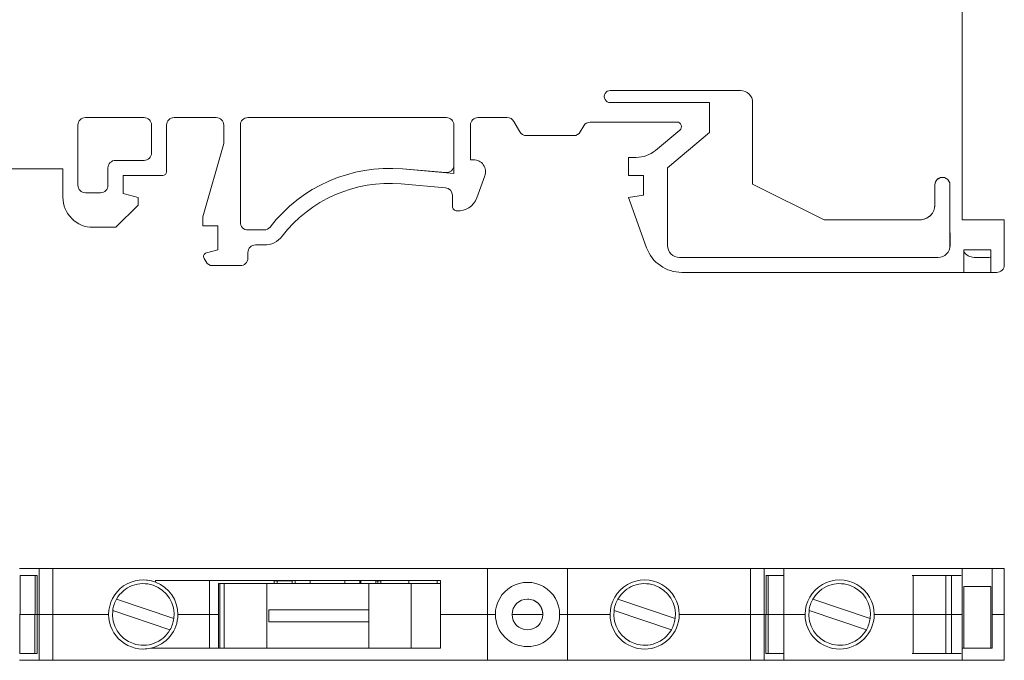
# Model space of a CAD drawing. Units: centimetres. Extents: x -10.5 to 10.5, y -8.2 to 7.9.
# Drawn here: x -1.6 to 10.5, y -7.7 to 0.2 of the extents above; entities that cross this region are included whole.
import ezdxf

# ---------------------------------------------------------------- set-up
doc = ezdxf.new("R2010")
doc.units = ezdxf.units.CM
doc.header["$MEASUREMENT"] = 0
doc.layers.add('Capa 1', color=7, linetype='Continuous')

msp = doc.modelspace()

# ---------------------------------------------------------------- linework, layer by layer
at = {"layer": 'Capa 1', "lineweight": 9}
for points in [[(9.98298, -2.29287), (9.98298, -2.29287), (9.98298, 2.69026), (9.98298, 2.69026)], [(9.98306, 2.69026), (9.98306, 2.69026), (9.98306, 0.00906), (9.98306, 0.00906)], [(9.98306, 0.00906), (9.98306, 0.00906), (9.98298, 0.00898), (9.98298, 0.00898)], [(9.98306, -1.40019), (9.98306, -1.40019), (9.98306, 0.00906), (9.98306, 0.00906)], [(7.2617, -0.70488), (7.2617, -0.70488), (5.66263, -0.70488), (5.66263, -0.70488)], [(7.40712, -1.85306), (7.40712, -1.85306), (7.40712, -0.82664), (7.40712, -0.82664)], [(5.66263, -0.8526), (5.66263, -0.8526), (6.88132, -0.8526), (6.88132, -0.8526)], [(6.88132, -0.8526), (6.88132, -0.8526), (6.88132, -1.2219), (6.88132, -1.2219)], [(7.40712, -1.85306), (7.40712, -1.85306), (7.40942, -0.8526), (7.40942, -0.8526)], [(-0.06225, -1.03725), (-0.06225, -1.03725), (-0.78165, -1.03725), (-0.78165, -1.03725)], [(0.30707, -1.03725), (0.30707, -1.03725), (0.82482, -1.03725), (0.82482, -1.03725)], [(3.64995, -1.03725), (3.64995, -1.03725), (1.21257, -1.03725), (1.21257, -1.03725)], [(4.03772, -1.03725), (4.03772, -1.03725), (4.39772, -1.03725), (4.39772, -1.03725)], [(4.47768, -1.08342), (4.46119, -1.05485), (4.43071, -1.03725), (4.39772, -1.03725)], [(4.47768, -1.08342), (4.47768, -1.08342), (4.5523, -1.21267), (4.5523, -1.21267)], [(-0.87397, -1.12958), (-0.87397, -1.12958), (-0.87397, -1.86817), (-0.87397, -1.86817)], [(0.03008, -1.47118), (0.03008, -1.47118), (0.03008, -1.12958), (0.03008, -1.12958)], [(0.21475, -1.70199), (0.21475, -1.70199), (0.21475, -1.12958), (0.21475, -1.12958)], [(0.91715, -1.12958), (0.91715, -1.12958), (0.91715, -1.35441), (0.91715, -1.35441)], [(1.12024, -1.12958), (1.12024, -1.12958), (1.12024, -2.32518), (1.12024, -2.32518)], [(3.74227, -1.12958), (3.74227, -1.12958), (3.74227, -1.72395), (3.74227, -1.72395)], [(3.9454, -1.55427), (3.9454, -1.55427), (3.9454, -1.12958), (3.9454, -1.12958)], [(5.29432, -1.21267), (5.29432, -1.21267), (5.33696, -1.13881), (5.33696, -1.13881)], [(5.41692, -1.09265), (5.38393, -1.09265), (5.35345, -1.11024), (5.33696, -1.13881)], [(5.41692, -1.09265), (5.41692, -1.09265), (6.481, -1.09265), (6.481, -1.09265)], [(6.51661, -1.19048), (6.51661, -1.19048), (6.21903, -1.44017), (6.21903, -1.44017)], [(4.5523, -1.21267), (4.56879, -1.24124), (4.59927, -1.25883), (4.63226, -1.25883)], [(4.63226, -1.25883), (4.63226, -1.25883), (5.21436, -1.25883), (5.21436, -1.25883)], [(5.21436, -1.25883), (5.24735, -1.25883), (5.27782, -1.24124), (5.29432, -1.21267)], [(6.88132, -1.2219), (6.88132, -1.2219), (6.3643, -1.65573), (6.3643, -1.65573)], [(0.91715, -1.35441), (0.91715, -1.35441), (0.65864, -2.25594), (0.65864, -2.25594)], [(5.98165, -1.52657), (6.06847, -1.52657), (6.15252, -1.49598), (6.21903, -1.44017)], [(9.98298, -1.40015), (9.98298, -1.40015), (9.98306, -1.40019), (9.98306, -1.40019)], [(9.98306, -1.40019), (9.98306, -1.40019), (9.98306, -2.29287), (9.98306, -2.29287)], [(-0.41235, -1.5635), (-0.41235, -1.5635), (-0.06225, -1.5635), (-0.06225, -1.5635)], [(-0.06225, -1.5635), (-0.01126, -1.5635), (0.03008, -1.52217), (0.03008, -1.47118)], [(3.98233, -1.55427), (3.98233, -1.55427), (3.9454, -1.55427), (3.9454, -1.55427)], [(5.88422, -1.52657), (5.88422, -1.52657), (5.88422, -1.74815), (5.88422, -1.74815)], [(5.98165, -1.52657), (5.98165, -1.52657), (5.88422, -1.52657), (5.88422, -1.52657)], [(-2.11258, -1.66821), (-2.11258, -1.66821), (-1.0586, -1.66821), (-1.0586, -1.66821)], [(-1.0586, -1.66821), (-1.0586, -1.66821), (-1.0586, -2.0159), (-1.0586, -2.0159)], [(-0.50467, -1.86817), (-0.50467, -1.86817), (-0.50467, -1.65583), (-0.50467, -1.65583)], [(3.10994, -1.66863), (2.48248, -1.61373), (1.87031, -1.88247), (1.48601, -2.38151)], [(3.10994, -1.66863), (3.10994, -1.66863), (3.74227, -1.72395), (3.74227, -1.72395)], [(3.6419, -1.71355), (3.6419, -1.71355), (3.10994, -1.66863), (3.10994, -1.66863)], [(6.3643, -1.65573), (6.3643, -1.65573), (6.3643, -2.60677), (6.3643, -2.60677)], [(-0.32, -1.74815), (-0.32, -1.74815), (0.16859, -1.74815), (0.16859, -1.74815)], [(-0.32, -1.96973), (-0.32, -1.96973), (-0.32, -1.74815), (-0.32, -1.74815)], [(0.16859, -1.74815), (0.19408, -1.74815), (0.21475, -1.72749), (0.21475, -1.70199)], [(3.09386, -1.85258), (2.52914, -1.80317), (1.97819, -2.04502), (1.63233, -2.49417)], [(4.02228, -2.02414), (4.02228, -2.02414), (4.12114, -1.75251), (4.12114, -1.75251)], [(5.88422, -1.74815), (5.88422, -1.74815), (6.06887, -1.74815), (6.06887, -1.74815)], [(6.06887, -1.74815), (6.06887, -1.74815), (6.06887, -1.9882), (6.06887, -1.9882)], [(9.74071, -1.77151), (9.68973, -1.77151), (9.64839, -1.81285), (9.64839, -1.86383)], [(-0.597, -1.9605), (-0.54601, -1.9605), (-0.50467, -1.91916), (-0.50467, -1.86818)], [(3.09386, -1.85258), (3.09386, -1.85258), (3.63954, -1.90032), (3.63954, -1.90032)], [(3.72382, -1.99228), (3.72382, -1.94442), (3.68723, -1.90449), (3.63954, -1.90032)], [(8.28678, -2.29289), (8.28678, -2.29289), (7.40712, -1.85306), (7.40712, -1.85306)], [(9.64831, -1.86383), (9.64831, -1.86383), (9.64831, -2.10824), (9.64831, -2.10824)], [(9.64839, -1.86383), (9.64839, -1.86383), (9.64839, -2.10824), (9.64839, -2.10824)], [(9.83296, -2.29289), (9.83296, -2.29289), (9.83296, -1.86383), (9.83296, -1.86383)], [(-0.78165, -1.9605), (-0.78165, -1.9605), (-0.597, -1.9605), (-0.597, -1.9605)], [(-0.13535, -2.01921), (-0.13535, -2.01921), (-0.32, -1.96973), (-0.32, -1.96973)], [(-0.13535, -2.11152), (-0.13535, -2.11152), (-0.13535, -2.01921), (-0.13535, -2.01921)], [(3.72382, -1.99228), (3.72382, -1.99228), (3.72382, -2.12668), (3.72382, -2.12668)], [(3.77921, -2.18208), (3.88647, -2.18981), (3.98578, -2.12527), (4.02228, -2.02414)], [(6.06887, -1.9882), (6.06887, -1.9882), (5.88422, -2.02075), (5.88422, -2.02075)], [(5.88422, -2.02075), (5.88422, -2.02075), (6.10793, -2.6354), (6.10793, -2.6354)], [(-0.40901, -2.38519), (-0.40901, -2.38519), (-0.13535, -2.11152), (-0.13535, -2.11152)], [(9.46366, -2.29289), (9.56564, -2.29289), (9.64831, -2.21021), (9.64831, -2.10824)], [(0.65864, -2.25594), (0.65864, -2.25594), (0.65864, -2.36673), (0.65864, -2.36673)], [(9.46366, -2.29289), (9.46366, -2.29289), (8.28678, -2.29289), (8.28678, -2.29289)], [(9.46374, -2.29289), (9.46374, -2.29289), (9.46366, -2.29289), (9.46366, -2.29289)], [(9.83296, -2.29289), (9.83296, -2.29289), (9.83296, -2.63274), (9.83296, -2.63274)], [(9.83526, -2.60677), (9.83526, -2.60677), (9.83296, -2.29289), (9.83296, -2.29289)], [(10.5, -2.29287), (10.5, -2.29287), (9.98298, -2.29287), (9.98298, -2.29287)], [(10.5, -2.84682), (10.5, -2.84682), (10.5, -2.29287), (10.5, -2.29287)], [(-0.6893, -2.38519), (-0.6893, -2.38519), (-0.40901, -2.38519), (-0.40901, -2.38519)], [(0.65864, -2.36673), (0.65864, -2.36673), (0.84329, -2.36673), (0.84329, -2.36673)], [(0.84329, -2.36673), (0.84329, -2.36673), (0.84329, -2.66217), (0.84329, -2.66217)], [(1.21257, -2.41751), (1.21257, -2.41751), (1.41286, -2.41751), (1.41286, -2.41751)], [(1.41286, -2.41751), (1.44151, -2.41751), (1.46854, -2.40421), (1.48601, -2.38151)], [(1.41288, -2.60216), (1.49882, -2.60216), (1.5799, -2.56226), (1.63233, -2.49417)], [(1.30491, -2.60216), (1.30491, -2.60216), (1.41288, -2.60216), (1.41288, -2.60216)], [(6.10793, -2.6354), (6.17431, -2.81777), (6.34765, -2.93914), (6.54172, -2.93914)], [(9.68754, -2.75449), (9.76912, -2.75449), (9.83526, -2.68836), (9.83526, -2.60677)], [(0.67487, -2.76746), (0.67487, -2.76746), (0.69937, -2.80989), (0.69937, -2.80989)], [(0.84329, -2.66217), (0.84329, -2.66217), (0.7029, -2.69978), (0.7029, -2.69978)], [(1.12026, -2.85605), (1.17125, -2.85605), (1.21259, -2.81472), (1.21259, -2.76373)], [(1.21259, -2.76373), (1.21259, -2.76373), (1.21259, -2.69448), (1.21259, -2.69448)], [(6.51202, -2.75449), (6.51202, -2.75449), (9.68754, -2.75449), (9.68754, -2.75449)], [(10.33382, -2.66217), (10.33382, -2.66217), (10.00145, -2.66217), (10.00145, -2.66217)], [(10.00145, -2.66217), (10.00145, -2.66217), (10.00145, -2.93914), (10.00145, -2.93914)], [(10.00145, -2.67828), (10.02746, -2.72532), (10.07697, -2.75451), (10.13071, -2.7545)], [(10.31536, -2.7545), (10.31536, -2.7545), (10.13071, -2.7545), (10.13071, -2.7545)], [(10.31536, -2.7545), (10.32184, -2.7545), (10.32821, -2.7528), (10.33382, -2.74956)], [(10.33382, -2.93914), (10.33382, -2.93914), (10.33382, -2.66217), (10.33382, -2.66217)], [(0.69937, -2.80989), (0.71586, -2.83845), (0.74634, -2.85605), (0.77932, -2.85605)], [(0.77932, -2.85605), (0.77932, -2.85605), (1.12026, -2.85605), (1.12026, -2.85605)], [(6.54172, -2.93914), (6.54172, -2.93914), (10.00145, -2.93914), (10.00145, -2.93914)], [(10.00145, -2.93914), (10.00145, -2.93914), (10.33382, -2.93914), (10.33382, -2.93914)], [(10.33382, -2.93914), (10.33382, -2.93914), (10.40768, -2.93914), (10.40768, -2.93914)], [(-1.37119, -6.57733), (-1.37119, -6.57733), (-1.5926, -6.57733), (-1.5926, -6.57733)], [(-1.34968, -6.57733), (-1.34968, -6.57733), (-1.37119, -6.57733), (-1.37119, -6.57733)], [(-1.34968, -7.14052), (-1.34968, -7.14052), (-1.34968, -6.57733), (-1.34968, -6.57733)], [(-1.18312, -6.57733), (-1.18312, -6.57733), (-1.34968, -6.57733), (-1.34968, -6.57733)], [(4.06445, -6.57733), (4.06445, -6.57733), (-1.18312, -6.57733), (-1.18312, -6.57733)], [(-1.18312, -7.14052), (-1.18312, -7.14052), (-1.18312, -6.57733), (-1.18312, -6.57733)], [(4.15677, -6.57733), (4.15677, -6.57733), (4.06445, -6.57733), (4.06445, -6.57733)], [(5.13542, -6.57733), (5.13542, -6.57733), (4.15677, -6.57733), (4.15677, -6.57733)], [(4.15677, -7.14052), (4.15677, -7.14052), (4.15677, -6.57733), (4.15677, -6.57733)], [(5.13542, -7.14052), (5.13542, -7.14052), (5.13542, -6.57733), (5.13542, -6.57733)], [(5.22774, -6.57733), (5.22774, -6.57733), (5.13542, -6.57733), (5.13542, -6.57733)], [(7.38265, -6.57733), (7.38265, -6.57733), (5.22774, -6.57733), (5.22774, -6.57733)], [(7.38265, -7.14052), (7.38265, -7.14052), (7.38265, -6.57733), (7.38265, -6.57733)], [(7.5511, -6.57733), (7.5511, -6.57733), (7.38265, -6.57733), (7.38265, -6.57733)], [(7.5511, -7.14052), (7.5511, -7.14052), (7.5511, -6.57733), (7.5511, -6.57733)], [(7.57261, -6.57733), (7.57261, -6.57733), (7.5511, -6.57733), (7.5511, -6.57733)], [(7.79245, -6.57733), (7.79245, -6.57733), (7.57261, -6.57733), (7.57261, -6.57733)], [(7.79245, -6.66043), (7.79245, -6.66043), (7.79245, -6.57733), (7.79245, -6.57733)], [(7.79402, -6.57733), (7.79402, -6.57733), (7.79245, -6.57733), (7.79245, -6.57733)], [(9.33629, -6.57733), (9.33629, -6.57733), (7.79402, -6.57733), (7.79402, -6.57733)], [(7.79402, -6.68812), (7.79402, -6.68812), (7.79402, -6.57733), (7.79402, -6.57733)], [(9.36894, -6.57733), (9.36894, -6.57733), (9.33629, -6.57733), (9.33629, -6.57733)], [(9.96954, -6.57733), (9.96954, -6.57733), (9.36894, -6.57733), (9.36894, -6.57733)], [(9.98306, -6.57733), (9.98306, -6.57733), (9.96954, -6.57733), (9.96954, -6.57733)], [(9.98306, -6.57733), (9.98306, -6.57733), (10.13071, -6.57733), (10.13071, -6.57733)], [(9.98306, -7.14052), (9.98306, -7.14052), (9.98306, -6.57733), (9.98306, -6.57733)], [(10.13071, -6.57733), (10.13071, -6.57733), (10.31536, -6.57733), (10.31536, -6.57733)], [(10.31536, -6.57733), (10.31536, -6.57733), (10.35228, -6.57733), (10.35228, -6.57733)], [(10.35228, -6.57733), (10.35228, -6.57733), (10.5, -6.57733), (10.5, -6.57733)], [(10.35228, -6.57733), (10.35228, -6.57733), (10.35228, -7.14052), (10.35228, -7.14052)], [(10.5, -6.57733), (10.5, -6.57733), (10.5, -7.14052), (10.5, -7.14052)], [(-1.37502, -6.66043), (-1.37502, -6.66043), (-1.58499, -6.66043), (-1.58499, -6.66043)], [(-1.58499, -6.66043), (-1.58499, -6.66043), (-1.58499, -7.14052), (-1.58499, -7.14052)], [(-1.40083, -6.66043), (-1.40083, -6.66043), (-1.40083, -7.14052), (-1.40083, -7.14052)], [(-1.37502, -7.14052), (-1.37502, -7.14052), (-1.37502, -6.66043), (-1.37502, -6.66043)], [(0.0803, -6.74399), (0.03175, -6.72537), (-0.01981, -6.71582), (-0.07181, -6.71582)], [(0.0803, -6.74402), (0.03175, -6.72539), (-0.01981, -6.71583), (-0.07181, -6.71582)], [(3.57728, -6.72505), (3.57728, -6.72505), (0.0803, -6.72505), (0.0803, -6.72505)], [(0.0803, -6.74399), (0.0803, -6.74399), (0.0803, -6.72505), (0.0803, -6.72505)], [(0.0803, -6.74399), (0.0803, -6.74399), (0.0803, -6.74402), (0.0803, -6.74402)], [(0.35283, -7.14052), (0.35283, -6.96468), (0.24446, -6.80702), (0.0803, -6.74402)], [(0.74059, -7.14052), (0.74059, -7.14052), (0.74059, -6.72505), (0.74059, -6.72505)], [(0.85254, -7.55598), (0.85254, -7.55598), (0.85254, -6.76198), (0.85254, -6.76198)], [(0.87007, -6.76198), (0.87007, -6.76198), (0.85254, -6.76198), (0.85254, -6.76198)], [(0.87007, -7.55598), (0.87007, -7.55598), (0.87007, -6.76198), (0.87007, -6.76198)], [(0.92347, -6.76198), (0.92347, -6.76198), (0.87007, -6.76198), (0.87007, -6.76198)], [(0.92347, -7.55598), (0.92347, -7.55598), (0.92347, -6.76198), (0.92347, -6.76198)], [(1.44457, -6.76198), (1.44457, -6.76198), (0.92347, -6.76198), (0.92347, -6.76198)], [(1.44457, -7.55598), (1.44457, -7.55598), (1.44457, -6.76198), (1.44457, -6.76198)], [(1.47022, -6.76198), (1.47022, -6.76198), (1.44457, -6.76198), (1.44457, -6.76198)], [(2.69899, -6.76198), (2.69899, -6.76198), (1.47022, -6.76198), (1.47022, -6.76198)], [(1.53458, -6.76198), (1.53458, -6.76198), (1.53458, -6.72505), (1.53458, -6.72505)], [(1.53458, -6.72577), (1.53458, -6.72577), (1.5717, -6.72577), (1.5717, -6.72577)], [(1.71449, -6.72577), (1.71449, -6.72577), (1.5717, -6.72577), (1.5717, -6.72577)], [(1.5717, -6.72577), (1.5717, -6.72577), (1.5717, -6.72722), (1.5717, -6.72722)], [(1.5717, -6.76198), (1.5717, -6.76198), (1.5717, -6.72722), (1.5717, -6.72722)], [(1.75635, -6.72577), (1.75635, -6.72577), (1.71449, -6.72577), (1.71449, -6.72577)], [(1.75635, -6.72902), (1.75635, -6.72788), (1.74197, -6.72677), (1.71449, -6.72577)], [(1.75635, -6.72577), (1.75635, -6.72577), (1.75635, -6.72902), (1.75635, -6.72902)], [(1.75635, -6.76198), (1.75635, -6.76198), (1.75635, -6.72902), (1.75635, -6.72902)], [(1.79309, -6.76198), (1.79309, -6.76198), (1.79309, -6.72505), (1.79309, -6.72505)], [(1.97774, -6.76198), (1.97774, -6.76198), (1.97774, -6.72505), (1.97774, -6.72505)], [(2.40244, -6.76198), (2.40244, -6.76198), (2.40244, -6.72505), (2.40244, -6.72505)], [(2.58709, -6.76198), (2.58709, -6.76198), (2.58709, -6.72505), (2.58709, -6.72505)], [(2.59851, -6.72505), (2.59851, -6.72505), (2.59851, -6.76198), (2.59851, -6.76198)], [(3.21899, -6.76198), (3.21899, -6.76198), (2.69899, -6.76198), (2.69899, -6.76198)], [(2.69899, -7.08512), (2.69899, -7.08512), (2.69899, -6.76198), (2.69899, -6.76198)], [(2.78316, -6.76198), (2.78316, -6.76198), (2.78316, -6.72505), (2.78316, -6.72505)], [(2.78316, -6.72639), (2.78316, -6.72639), (2.80904, -6.72639), (2.80904, -6.72639)], [(2.80904, -6.72783), (2.80904, -6.72783), (2.80904, -6.72639), (2.80904, -6.72639)], [(2.80904, -6.72639), (2.80904, -6.72639), (2.84606, -6.72639), (2.84606, -6.72639)], [(2.80904, -6.76198), (2.80904, -6.76198), (2.80904, -6.72783), (2.80904, -6.72783)], [(2.84606, -6.76198), (2.84606, -6.76198), (2.84606, -6.72505), (2.84606, -6.72505)], [(3.1872, -6.72505), (3.1872, -6.72505), (3.1872, -6.76198), (3.1872, -6.76198)], [(3.21899, -7.55598), (3.21899, -7.55598), (3.21899, -6.76198), (3.21899, -6.76198)], [(3.57728, -6.76198), (3.57728, -6.76198), (3.21899, -6.76198), (3.21899, -6.76198)], [(3.53803, -6.76198), (3.53803, -6.76198), (3.53803, -6.72505), (3.53803, -6.72505)], [(3.57728, -7.14052), (3.57728, -7.14052), (3.57728, -6.72505), (3.57728, -6.72505)], [(7.79245, -6.66043), (7.79245, -6.66043), (7.57261, -6.66043), (7.57261, -6.66043)], [(7.57418, -7.14052), (7.57418, -7.14052), (7.57418, -6.66043), (7.57418, -6.66043)], [(7.59993, -6.66043), (7.59993, -6.66043), (7.59993, -7.14052), (7.59993, -7.14052)], [(7.79245, -7.14052), (7.79245, -7.14052), (7.79245, -6.66043), (7.79245, -6.66043)], [(7.79402, -6.68812), (7.79402, -6.68812), (7.79339, -6.68812), (7.79339, -6.68812)], [(7.79339, -6.68812), (7.79339, -6.68812), (7.79339, -6.72505), (7.79339, -6.72505)], [(7.79339, -6.72505), (7.79339, -6.72505), (7.79402, -6.72505), (7.79402, -6.72505)], [(7.79339, -7.14052), (7.79339, -7.14052), (7.79339, -6.72505), (7.79339, -6.72505)], [(7.79402, -6.72505), (7.79402, -6.72505), (7.79402, -6.68812), (7.79402, -6.68812)], [(9.36894, -6.66043), (9.36894, -6.66043), (9.96954, -6.66043), (9.96954, -6.66043)], [(9.38246, -7.14052), (9.38246, -7.14052), (9.38246, -6.66043), (9.38246, -6.66043)], [(9.78349, -6.66043), (9.78349, -6.66043), (9.78349, -7.14052), (9.78349, -7.14052)], [(9.85011, -6.66043), (9.85011, -6.66043), (9.85011, -7.14052), (9.85011, -7.14052)], [(9.98306, -7.14052), (9.98306, -7.14052), (9.98306, -6.72505), (9.98306, -6.72505)], [(10.00145, -7.55598), (10.00145, -7.55598), (10.00145, -6.79891), (10.00145, -6.79891)], [(10.13071, -6.79891), (10.13071, -6.79891), (10.00145, -6.79891), (10.00145, -6.79891)], [(10.31536, -6.79891), (10.31536, -6.79891), (10.13071, -6.79891), (10.13071, -6.79891)], [(10.33382, -6.79891), (10.33382, -6.79891), (10.31536, -6.79891), (10.31536, -6.79891)], [(10.33382, -6.79891), (10.33382, -6.79891), (10.33382, -7.55598), (10.33382, -7.55598)], [(-0.40003, -6.9517), (-0.42483, -6.9948), (-0.4409, -7.04235), (-0.44732, -7.09165)], [(-0.40003, -6.9517), (-0.40003, -6.9517), (0.30341, -7.18938), (0.30341, -7.18938)], [(5.75578, -6.9517), (5.73098, -6.9948), (5.71491, -7.04235), (5.70849, -7.09165)], [(5.75578, -6.9517), (5.75578, -6.9517), (6.45922, -7.18938), (6.45922, -7.18938)], [(8.15001, -6.9517), (8.12521, -6.9948), (8.10914, -7.04235), (8.10272, -7.09165)], [(8.15001, -6.9517), (8.15001, -6.9517), (8.85345, -7.18938), (8.85345, -7.18938)], [(0.25613, -7.32933), (0.25613, -7.32933), (-0.44732, -7.09165), (-0.44732, -7.09165)], [(1.47022, -7.08512), (1.47022, -7.08512), (2.69899, -7.08512), (2.69899, -7.08512)], [(2.69899, -7.08512), (2.69899, -7.08512), (2.69899, -7.12205), (2.69899, -7.12205)], [(2.69899, -7.19591), (2.69899, -7.19591), (2.69899, -7.12205), (2.69899, -7.12205)], [(6.41194, -7.32933), (6.41194, -7.32933), (5.70849, -7.09165), (5.70849, -7.09165)], [(8.80617, -7.32933), (8.80617, -7.32933), (8.10272, -7.09165), (8.10272, -7.09165)], [(-1.58508, -7.14052), (-1.58508, -7.14052), (-1.59268, -7.14052), (-1.59268, -7.14052)], [(-1.58508, -7.62061), (-1.58508, -7.62061), (-1.58508, -7.14052), (-1.58508, -7.14052)], [(-1.58508, -7.14052), (-1.58508, -7.14052), (-1.5162, -7.14052), (-1.5162, -7.14052)], [(-1.58499, -7.14052), (-1.58499, -7.14052), (-1.51612, -7.14052), (-1.51612, -7.14052)], [(-1.51612, -7.14052), (-1.51612, -7.14052), (-1.40083, -7.14052), (-1.40083, -7.14052)], [(-1.40091, -7.62061), (-1.40091, -7.62061), (-1.40091, -7.14052), (-1.40091, -7.14052)], [(-1.40083, -7.14052), (-1.40083, -7.14052), (-1.3751, -7.14052), (-1.3751, -7.14052)], [(-1.3751, -7.14052), (-1.3751, -7.14052), (-1.3751, -7.62061), (-1.3751, -7.62061)], [(-1.37129, -7.14052), (-1.37129, -7.14052), (-1.3751, -7.14052), (-1.3751, -7.14052)], [(-1.34976, -7.14052), (-1.34976, -7.14052), (-1.37129, -7.14052), (-1.37129, -7.14052)], [(-1.34976, -7.14052), (-1.34976, -7.14052), (-1.34976, -7.7037), (-1.34976, -7.7037)], [(-1.18321, -7.14052), (-1.18321, -7.14052), (-1.34976, -7.14052), (-1.34976, -7.14052)], [(-1.18321, -7.14052), (-1.18321, -7.14052), (-1.18321, -7.7037), (-1.18321, -7.7037)], [(-0.49649, -7.14052), (-0.49649, -7.14052), (-1.18321, -7.14052), (-1.18321, -7.14052)], [(-0.49649, -7.14052), (-0.49649, -7.14052), (-1.18312, -7.14052), (-1.18312, -7.14052)], [(0.01612, -7.55598), (0.21237, -7.51438), (0.35274, -7.34113), (0.35274, -7.14052)], [(0.25613, -7.32933), (0.28093, -7.28624), (0.297, -7.23868), (0.30341, -7.18938)], [(0.74051, -7.14052), (0.74051, -7.14052), (0.35274, -7.14052), (0.35274, -7.14052)], [(0.74059, -7.14052), (0.74059, -7.14052), (0.35283, -7.14052), (0.35283, -7.14052)], [(0.74051, -7.14052), (0.74051, -7.14052), (0.74051, -7.55598), (0.74051, -7.55598)], [(0.85254, -7.14052), (0.85254, -7.14052), (0.74059, -7.14052), (0.74059, -7.14052)], [(0.85254, -7.14052), (0.85254, -7.14052), (0.74059, -7.14052), (0.74059, -7.14052)], [(1.47022, -7.23284), (1.47022, -7.23284), (2.69899, -7.23284), (2.69899, -7.23284)], [(2.69899, -7.23284), (2.69899, -7.23284), (2.69899, -7.19591), (2.69899, -7.19591)], [(2.69899, -7.23284), (2.69899, -7.23284), (2.69899, -7.55598), (2.69899, -7.55598)], [(3.57719, -7.14052), (3.57719, -7.14052), (3.57719, -7.55598), (3.57719, -7.55598)], [(4.06438, -7.14052), (4.06438, -7.14052), (3.57719, -7.14052), (3.57719, -7.14052)], [(4.06447, -7.14052), (4.06447, -7.14052), (3.57728, -7.14052), (3.57728, -7.14052)], [(4.15669, -7.14052), (4.15669, -7.14052), (4.06438, -7.14052), (4.06438, -7.14052)], [(4.15677, -7.14052), (4.15677, -7.14052), (4.06447, -7.14052), (4.06447, -7.14052)], [(4.15669, -7.14052), (4.15669, -7.14052), (4.15669, -7.7037), (4.15669, -7.7037)], [(4.25133, -7.14052), (4.25133, -7.14052), (4.15677, -7.14052), (4.15677, -7.14052)], [(4.25141, -7.14052), (4.25141, -7.14052), (4.15677, -7.14052), (4.15677, -7.14052)], [(4.45604, -7.14052), (4.45604, -7.14052), (4.8345, -7.14052), (4.8345, -7.14052)], [(4.45604, -7.14052), (4.45604, -7.14052), (4.8345, -7.14052), (4.8345, -7.14052)], [(4.64523, -7.32978), (4.74976, -7.32978), (4.8345, -7.24505), (4.8345, -7.14052)], [(5.13533, -7.14052), (5.13533, -7.14052), (5.0407, -7.14052), (5.0407, -7.14052)], [(5.13533, -7.14052), (5.13533, -7.14052), (5.04078, -7.14052), (5.04078, -7.14052)], [(5.13533, -7.14052), (5.13533, -7.14052), (5.13533, -7.7037), (5.13533, -7.7037)], [(5.22766, -7.14052), (5.22766, -7.14052), (5.13533, -7.14052), (5.13533, -7.14052)], [(5.22774, -7.14052), (5.22774, -7.14052), (5.13542, -7.14052), (5.13542, -7.14052)], [(5.65923, -7.14052), (5.65923, -7.14052), (5.22766, -7.14052), (5.22766, -7.14052)], [(5.65932, -7.14052), (5.65932, -7.14052), (5.22774, -7.14052), (5.22774, -7.14052)], [(6.41194, -7.32933), (6.43674, -7.28624), (6.4528, -7.23868), (6.45922, -7.18938)], [(7.38257, -7.14052), (7.38257, -7.14052), (6.50862, -7.14052), (6.50862, -7.14052)], [(7.38265, -7.14052), (7.38265, -7.14052), (6.50871, -7.14052), (6.50871, -7.14052)], [(7.38257, -7.14052), (7.38257, -7.14052), (7.38257, -7.7037), (7.38257, -7.7037)], [(7.5511, -7.14052), (7.5511, -7.14052), (7.38265, -7.14052), (7.38265, -7.14052)], [(7.55102, -7.14052), (7.55102, -7.14052), (7.55102, -7.7037), (7.55102, -7.7037)], [(7.5511, -7.14052), (7.5511, -7.14052), (7.57418, -7.14052), (7.57418, -7.14052)], [(7.5741, -7.62061), (7.5741, -7.62061), (7.5741, -7.14052), (7.5741, -7.14052)], [(7.57418, -7.14052), (7.57418, -7.14052), (7.59984, -7.14052), (7.59984, -7.14052)], [(7.59984, -7.62061), (7.59984, -7.62061), (7.59984, -7.14052), (7.59984, -7.14052)], [(7.59984, -7.14052), (7.59984, -7.14052), (7.71514, -7.14052), (7.71514, -7.14052)], [(7.71514, -7.14052), (7.71514, -7.14052), (7.79237, -7.14052), (7.79237, -7.14052)], [(7.71522, -7.14052), (7.71522, -7.14052), (7.79245, -7.14052), (7.79245, -7.14052)], [(7.79237, -7.14052), (7.79237, -7.14052), (7.79237, -7.62061), (7.79237, -7.62061)], [(7.79339, -7.14052), (7.79339, -7.14052), (7.79245, -7.14052), (7.79245, -7.14052)], [(7.79331, -7.14052), (7.79331, -7.14052), (7.79331, -7.55598), (7.79331, -7.55598)], [(7.79339, -7.14052), (7.79339, -7.14052), (8.05339, -7.14052), (8.05339, -7.14052)], [(7.79339, -7.14052), (7.79339, -7.14052), (8.05348, -7.14052), (8.05348, -7.14052)], [(8.80617, -7.32933), (8.83097, -7.28624), (8.84703, -7.23868), (8.85345, -7.18938)], [(8.90278, -7.14052), (8.90278, -7.14052), (9.33621, -7.14052), (9.33621, -7.14052)], [(8.90286, -7.14052), (8.90286, -7.14052), (9.33629, -7.14052), (9.33629, -7.14052)], [(9.33621, -7.14052), (9.33621, -7.14052), (9.38237, -7.14052), (9.38237, -7.14052)], [(9.33629, -7.14052), (9.33629, -7.14052), (9.38246, -7.14052), (9.38246, -7.14052)], [(9.38237, -7.62061), (9.38237, -7.62061), (9.38237, -7.14052), (9.38237, -7.14052)], [(9.78345, -7.14052), (9.78345, -7.14052), (9.38246, -7.14052), (9.38246, -7.14052)], [(9.7834, -7.62061), (9.7834, -7.62061), (9.7834, -7.14052), (9.7834, -7.14052)], [(9.85003, -7.14052), (9.85003, -7.14052), (9.78345, -7.14052), (9.78345, -7.14052)], [(9.85003, -7.62061), (9.85003, -7.62061), (9.85003, -7.14052), (9.85003, -7.14052)], [(9.89223, -7.14052), (9.89223, -7.14052), (9.85003, -7.14052), (9.85003, -7.14052)], [(9.89223, -7.14052), (9.89223, -7.14052), (9.98298, -7.14052), (9.98298, -7.14052)], [(9.89231, -7.14052), (9.89231, -7.14052), (9.98306, -7.14052), (9.98306, -7.14052)], [(9.98298, -7.14052), (9.98298, -7.14052), (9.98298, -7.7037), (9.98298, -7.7037)], [(9.98298, -7.14052), (9.98298, -7.14052), (9.98298, -7.55598), (9.98298, -7.55598)], [(10.35228, -7.55598), (10.35228, -7.55598), (10.35228, -7.14052), (10.35228, -7.14052)], [(10.5, -7.14052), (10.5, -7.14052), (10.35228, -7.14052), (10.35228, -7.14052)], [(10.5, -7.14052), (10.5, -7.14052), (10.5, -7.7037), (10.5, -7.7037)], [(-0.07185, -7.56521), (-0.04247, -7.5652), (-0.01317, -7.56215), (0.01559, -7.55609)], [(-0.07185, -7.56521), (-0.04247, -7.56521), (-0.01317, -7.56217), (0.01559, -7.55612)], [(0.85254, -7.55598), (0.85254, -7.55598), (0.01559, -7.55598), (0.01559, -7.55598)], [(0.01559, -7.55598), (0.01559, -7.55598), (0.01559, -7.55612), (0.01559, -7.55612)], [(0.01559, -7.55609), (0.01559, -7.55609), (0.01559, -7.55598), (0.01559, -7.55598)], [(0.01559, -7.55612), (0.01559, -7.55612), (0.01559, -7.55609), (0.01559, -7.55609)], [(0.87007, -7.55598), (0.87007, -7.55598), (0.85254, -7.55598), (0.85254, -7.55598)], [(0.92347, -7.55598), (0.92347, -7.55598), (0.87007, -7.55598), (0.87007, -7.55598)], [(1.44457, -7.55598), (1.44457, -7.55598), (0.92347, -7.55598), (0.92347, -7.55598)], [(1.47022, -7.55598), (1.47022, -7.55598), (1.44457, -7.55598), (1.44457, -7.55598)], [(2.69899, -7.55598), (2.69899, -7.55598), (1.47022, -7.55598), (1.47022, -7.55598)], [(3.03872, -7.55598), (3.03872, -7.55598), (2.69899, -7.55598), (2.69899, -7.55598)], [(3.57719, -7.55598), (3.57719, -7.55598), (3.03872, -7.55598), (3.03872, -7.55598)], [(7.79331, -7.55598), (7.79331, -7.55598), (7.79394, -7.55598), (7.79394, -7.55598)], [(7.79331, -7.59291), (7.79331, -7.59291), (7.79331, -7.55598), (7.79331, -7.55598)], [(7.79394, -7.59291), (7.79394, -7.59291), (7.79331, -7.59291), (7.79331, -7.59291)], [(7.79394, -7.55598), (7.79394, -7.55598), (7.79394, -7.59291), (7.79394, -7.59291)], [(7.79394, -7.59291), (7.79394, -7.59291), (7.79394, -7.7037), (7.79394, -7.7037)], [(9.98298, -7.55598), (9.98298, -7.55598), (10.35228, -7.55598), (10.35228, -7.55598)], [(-1.37127, -7.7037), (-1.37127, -7.7037), (-1.59268, -7.7037), (-1.59268, -7.7037)], [(-1.3751, -7.62061), (-1.3751, -7.62061), (-1.58508, -7.62061), (-1.58508, -7.62061)], [(-1.34976, -7.7037), (-1.34976, -7.7037), (-1.37127, -7.7037), (-1.37127, -7.7037)], [(-1.18321, -7.7037), (-1.18321, -7.7037), (-1.34976, -7.7037), (-1.34976, -7.7037)], [(4.06437, -7.7037), (4.06437, -7.7037), (-1.18321, -7.7037), (-1.18321, -7.7037)], [(4.15669, -7.7037), (4.15669, -7.7037), (4.06437, -7.7037), (4.06437, -7.7037)], [(5.13533, -7.7037), (5.13533, -7.7037), (4.15669, -7.7037), (4.15669, -7.7037)], [(5.22766, -7.7037), (5.22766, -7.7037), (5.13533, -7.7037), (5.13533, -7.7037)], [(7.38257, -7.7037), (7.38257, -7.7037), (5.22766, -7.7037), (5.22766, -7.7037)], [(7.55102, -7.7037), (7.55102, -7.7037), (7.38257, -7.7037), (7.38257, -7.7037)], [(7.57253, -7.7037), (7.57253, -7.7037), (7.55102, -7.7037), (7.55102, -7.7037)], [(7.79237, -7.62061), (7.79237, -7.62061), (7.57253, -7.62061), (7.57253, -7.62061)], [(7.79237, -7.7037), (7.79237, -7.7037), (7.57253, -7.7037), (7.57253, -7.7037)], [(7.79237, -7.62061), (7.79237, -7.62061), (7.79237, -7.7037), (7.79237, -7.7037)], [(7.79394, -7.7037), (7.79394, -7.7037), (7.79237, -7.7037), (7.79237, -7.7037)], [(9.33621, -7.7037), (9.33621, -7.7037), (7.79394, -7.7037), (7.79394, -7.7037)], [(9.36885, -7.7037), (9.36885, -7.7037), (9.33621, -7.7037), (9.33621, -7.7037)], [(9.36885, -7.62061), (9.36885, -7.62061), (9.96946, -7.62061), (9.96946, -7.62061)], [(9.96946, -7.7037), (9.96946, -7.7037), (9.36885, -7.7037), (9.36885, -7.7037)], [(9.98298, -7.7037), (9.98298, -7.7037), (9.96946, -7.7037), (9.96946, -7.7037)], [(10.5, -7.7037), (10.5, -7.7037), (9.98298, -7.7037), (9.98298, -7.7037)]]:
    msp.add_open_spline(points, degree=3, dxfattribs=at)
for points, knots in [([(5.66263, -0.70488), (5.63624, -0.70488), (5.61186, -0.71896), (5.59866, -0.74181), (5.58547, -0.76466), (5.58547, -0.79282), (5.59866, -0.81567), (5.61186, -0.83852), (5.63624, -0.8526), (5.66263, -0.8526)], [0, 0, 0, 0, 0.33333333, 0.33333333, 0.33333333, 0.66666667, 0.66666667, 0.66666667, 1, 1, 1, 1]), ([(5.66271, -0.70488), (5.63632, -0.70488), (5.61194, -0.71896), (5.59875, -0.74181), (5.58555, -0.76466), (5.58555, -0.79282), (5.59875, -0.81567), (5.61194, -0.83852), (5.63632, -0.8526), (5.66271, -0.8526)], [0, 0, 0, 0, 0.33333333, 0.33333333, 0.33333333, 0.66666667, 0.66666667, 0.66666667, 1, 1, 1, 1]), ([(7.40942, -0.8526), (7.40942, -0.81342), (7.39386, -0.77585), (7.36615, -0.74815), (7.33845, -0.72044), (7.30088, -0.70488), (7.2617, -0.70488)], [0, 0, 0, 0, 0.5, 0.5, 0.5, 1, 1, 1, 1]), ([(-0.78165, -1.03725), (-0.80613, -1.03725), (-0.82962, -1.04698), (-0.84693, -1.06428), (-0.86425, -1.0816), (-0.87397, -1.10509), (-0.87397, -1.12958)], [0, 0, 0, 0, 0.5, 0.5, 0.5, 1, 1, 1, 1]), ([(0.03008, -1.12958), (0.03008, -1.10509), (0.02035, -1.0816), (0.00304, -1.06428), (-0.01428, -1.04698), (-0.03776, -1.03725), (-0.06225, -1.03725)], [0, 0, 0, 0, 0.5, 0.5, 0.5, 1, 1, 1, 1]), ([(0.30707, -1.03725), (0.28259, -1.03725), (0.25911, -1.04698), (0.24179, -1.06428), (0.22448, -1.0816), (0.21475, -1.10509), (0.21475, -1.12958)], [0, 0, 0, 0, 0.5, 0.5, 0.5, 1, 1, 1, 1]), ([(0.91715, -1.12958), (0.91715, -1.10509), (0.90742, -1.0816), (0.89011, -1.06428), (0.87279, -1.04698), (0.84931, -1.03725), (0.82482, -1.03725)], [0, 0, 0, 0, 0.5, 0.5, 0.5, 1, 1, 1, 1]), ([(1.21257, -1.03725), (1.18808, -1.03725), (1.1646, -1.04698), (1.14729, -1.06428), (1.12997, -1.0816), (1.12024, -1.10509), (1.12024, -1.12958)], [0, 0, 0, 0, 0.5, 0.5, 0.5, 1, 1, 1, 1]), ([(3.74227, -1.12958), (3.74227, -1.10509), (3.73254, -1.0816), (3.71523, -1.06428), (3.69792, -1.04698), (3.67443, -1.03725), (3.64995, -1.03725)], [0, 0, 0, 0, 0.5, 0.5, 0.5, 1, 1, 1, 1]), ([(4.03772, -1.03725), (4.01324, -1.03725), (3.98975, -1.04698), (3.97244, -1.06428), (3.95513, -1.0816), (3.9454, -1.10509), (3.9454, -1.12958)], [0, 0, 0, 0, 0.5, 0.5, 0.5, 1, 1, 1, 1]), ([(6.51661, -1.19048), (6.53445, -1.17551), (6.54102, -1.15098), (6.53305, -1.1291), (6.52509, -1.10721), (6.50429, -1.09265), (6.481, -1.09265)], [0, 0, 0, 0, 0.5, 0.5, 0.5, 1, 1, 1, 1]), ([(-0.41235, -1.5635), (-0.43683, -1.5635), (-0.46032, -1.57323), (-0.47763, -1.59054), (-0.49495, -1.60786), (-0.50467, -1.63134), (-0.50467, -1.65583)], [0, 0, 0, 0, 0.5, 0.5, 0.5, 1, 1, 1, 1]), ([(4.12114, -1.75251), (4.13762, -1.70723), (4.13098, -1.65674), (4.10333, -1.61726), (4.07569, -1.57778), (4.03053, -1.55427), (3.98233, -1.55427)], [0, 0, 0, 0, 0.5, 0.5, 0.5, 1, 1, 1, 1]), ([(3.6419, -1.71355), (3.66769, -1.71581), (3.69324, -1.70714), (3.71232, -1.68965), (3.7314, -1.67216), (3.74227, -1.64747), (3.74227, -1.62158)], [0, 0, 0, 0, 0.5, 0.5, 0.5, 1, 1, 1, 1]), ([(9.83296, -1.86383), (9.83296, -1.83085), (9.81536, -1.80037), (9.7868, -1.78388), (9.75823, -1.76739), (9.72304, -1.76739), (9.69447, -1.78388), (9.66591, -1.80037), (9.64831, -1.83085), (9.64831, -1.86383)], [0, 0, 0, 0, 0.33333333, 0.33333333, 0.33333333, 0.66666667, 0.66666667, 0.66666667, 1, 1, 1, 1]), ([(-0.87397, -1.86817), (-0.87397, -1.89266), (-0.86425, -1.91614), (-0.84693, -1.93346), (-0.82962, -1.95077), (-0.80613, -1.9605), (-0.78165, -1.9605)], [0, 0, 0, 0, 0.5, 0.5, 0.5, 1, 1, 1, 1]), ([(-1.0586, -2.0159), (-1.0586, -2.11384), (-1.01969, -2.20777), (-0.95044, -2.27703), (-0.88118, -2.34629), (-0.78725, -2.38519), (-0.6893, -2.38519)], [0, 0, 0, 0, 0.5, 0.5, 0.5, 1, 1, 1, 1]), ([(3.72382, -2.12668), (3.72382, -2.14138), (3.72966, -2.15547), (3.74004, -2.16585), (3.75043, -2.17624), (3.76452, -2.18208), (3.77921, -2.18208)], [0, 0, 0, 0, 0.5, 0.5, 0.5, 1, 1, 1, 1]), ([(9.46374, -2.29289), (9.51272, -2.29289), (9.55968, -2.27344), (9.59431, -2.23881), (9.62894, -2.20418), (9.64839, -2.1572), (9.64839, -2.10824)], [0, 0, 0, 0, 0.5, 0.5, 0.5, 1, 1, 1, 1]), ([(1.12024, -2.32518), (1.12024, -2.34967), (1.12997, -2.37315), (1.14729, -2.39046), (1.1646, -2.40778), (1.18808, -2.41751), (1.21257, -2.41751)], [0, 0, 0, 0, 0.5, 0.5, 0.5, 1, 1, 1, 1]), ([(1.30491, -2.60216), (1.28043, -2.60216), (1.25694, -2.61188), (1.23963, -2.6292), (1.22231, -2.64651), (1.21259, -2.67), (1.21259, -2.69448)], [0, 0, 0, 0, 0.5, 0.5, 0.5, 1, 1, 1, 1]), ([(6.3643, -2.60677), (6.3643, -2.64595), (6.37986, -2.68352), (6.40756, -2.71123), (6.43527, -2.73893), (6.47284, -2.75449), (6.51202, -2.75449)], [0, 0, 0, 0, 0.5, 0.5, 0.5, 1, 1, 1, 1]), ([(0.7029, -2.69978), (0.68904, -2.7035), (0.67769, -2.71345), (0.6722, -2.72671), (0.66671, -2.73997), (0.66769, -2.75503), (0.67487, -2.76746)], [0, 0, 0, 0, 0.5, 0.5, 0.5, 1, 1, 1, 1]), ([(10.40768, -2.93914), (10.43216, -2.93914), (10.45564, -2.92942), (10.47296, -2.9121), (10.49027, -2.89479), (10.5, -2.8713), (10.5, -2.84682)], [0, 0, 0, 0, 0.5, 0.5, 0.5, 1, 1, 1, 1]), ([(0.0803, -6.74399), (-0.05028, -6.69391), (-0.19715, -6.71132), (-0.31239, -6.79055), (-0.42764, -6.86978), (-0.49649, -7.00066), (-0.49649, -7.14052)], [0, 0, 0, 0, 0.5, 0.5, 0.5, 1, 1, 1, 1]), ([(0.30341, -7.18938), (0.32672, -7.01031), (0.2203, -6.83971), (0.04922, -6.7819), (-0.12186, -6.7241), (-0.30995, -6.79519), (-0.40003, -6.9517)], [0, 0, 0, 0, 0.5, 0.5, 0.5, 1, 1, 1, 1]), ([(5.04078, -7.14052), (5.04078, -6.99951), (4.96555, -6.86921), (4.84344, -6.79871), (4.72132, -6.7282), (4.57087, -6.7282), (4.44875, -6.79871), (4.32663, -6.86921), (4.25141, -6.99951), (4.25141, -7.14052)], [0, 0, 0, 0, 0.33333333, 0.33333333, 0.33333333, 0.66666667, 0.66666667, 0.66666667, 1, 1, 1, 1]), ([(6.50871, -7.14052), (6.50871, -6.98879), (6.42776, -6.84858), (6.29636, -6.77272), (6.16496, -6.69686), (6.00307, -6.69686), (5.87166, -6.77272), (5.74026, -6.84858), (5.65932, -6.98879), (5.65932, -7.14052)], [0, 0, 0, 0, 0.33333333, 0.33333333, 0.33333333, 0.66666667, 0.66666667, 0.66666667, 1, 1, 1, 1]), ([(6.45922, -7.18938), (6.48253, -7.01031), (6.37611, -6.83971), (6.20503, -6.7819), (6.03394, -6.7241), (5.84585, -6.79519), (5.75578, -6.9517)], [0, 0, 0, 0, 0.5, 0.5, 0.5, 1, 1, 1, 1]), ([(8.90286, -7.14052), (8.90286, -6.98879), (8.82192, -6.84858), (8.69052, -6.77272), (8.55912, -6.69686), (8.39722, -6.69686), (8.26582, -6.77272), (8.13442, -6.84858), (8.05348, -6.98879), (8.05348, -7.14052)], [0, 0, 0, 0, 0.33333333, 0.33333333, 0.33333333, 0.66666667, 0.66666667, 0.66666667, 1, 1, 1, 1]), ([(8.85345, -7.18938), (8.87676, -7.01031), (8.77034, -6.83971), (8.59926, -6.7819), (8.42818, -6.7241), (8.24008, -6.79519), (8.15001, -6.9517)], [0, 0, 0, 0, 0.5, 0.5, 0.5, 1, 1, 1, 1]), ([(4.83457, -7.14052), (4.83457, -7.03599), (4.74984, -6.95125), (4.64531, -6.95125), (4.54078, -6.95125), (4.45604, -7.03599), (4.45604, -7.14052), (4.45604, -7.24504), (4.54078, -7.32978), (4.64531, -7.32978), (4.74984, -7.32978), (4.83457, -7.24505), (4.83457, -7.14052)], [0, 0, 0, 0, 0.25, 0.25, 0.25, 0.5, 0.5, 0.5, 0.75, 0.75, 0.75, 1, 1, 1, 1]), ([(4.8345, -7.14052), (4.8345, -7.09032), (4.81456, -7.04218), (4.77906, -7.00669), (4.74357, -6.97119), (4.69543, -6.95125), (4.64523, -6.95125)], [0, 0, 0, 0, 0.5, 0.5, 0.5, 1, 1, 1, 1]), ([(-0.44732, -7.09165), (-0.47063, -7.27072), (-0.3642, -7.44133), (-0.19312, -7.49913), (-0.02204, -7.55694), (0.16605, -7.48584), (0.25613, -7.32933)], [0, 0, 0, 0, 0.5, 0.5, 0.5, 1, 1, 1, 1]), ([(1.47022, -7.08512), (1.47019, -7.08512), (1.47017, -7.0992), (1.47015, -7.12205), (1.47014, -7.1449), (1.47014, -7.17306), (1.47015, -7.19591), (1.47017, -7.21876), (1.47019, -7.23284), (1.47022, -7.23284)], [0, 0, 0, 0, 0.33333333, 0.33333333, 0.33333333, 0.66666667, 0.66666667, 0.66666667, 1, 1, 1, 1]), ([(2.69899, -7.08512), (2.69896, -7.08512), (2.69893, -7.0992), (2.69892, -7.12205), (2.6989, -7.1449), (2.6989, -7.17306), (2.69892, -7.19591), (2.69893, -7.21876), (2.69896, -7.23284), (2.69899, -7.23284)], [0, 0, 0, 0, 0.33333333, 0.33333333, 0.33333333, 0.66666667, 0.66666667, 0.66666667, 1, 1, 1, 1]), ([(2.69899, -7.12205), (2.69897, -7.12205), (2.69896, -7.12909), (2.69895, -7.14052), (2.69895, -7.15194), (2.69895, -7.16602), (2.69895, -7.17745), (2.69896, -7.18887), (2.69897, -7.19591), (2.69899, -7.19591)], [0, 0, 0, 0, 0.33333333, 0.33333333, 0.33333333, 0.66666667, 0.66666667, 0.66666667, 1, 1, 1, 1]), ([(5.70849, -7.09165), (5.68518, -7.27072), (5.79161, -7.44133), (5.96269, -7.49913), (6.13377, -7.55694), (6.32186, -7.48584), (6.41194, -7.32933)], [0, 0, 0, 0, 0.5, 0.5, 0.5, 1, 1, 1, 1]), ([(8.10272, -7.09165), (8.07941, -7.27072), (8.18584, -7.44133), (8.35692, -7.49913), (8.528, -7.55694), (8.71609, -7.48584), (8.80617, -7.32933)], [0, 0, 0, 0, 0.5, 0.5, 0.5, 1, 1, 1, 1]), ([(-0.49649, -7.14052), (-0.49649, -7.26848), (-0.43879, -7.38963), (-0.33943, -7.47027), (-0.24007, -7.55091), (-0.10964, -7.58245), (0.01559, -7.55612)], [0, 0, 0, 0, 0.5, 0.5, 0.5, 1, 1, 1, 1]), ([(4.25133, -7.14052), (4.25133, -7.3585), (4.42803, -7.5352), (4.64601, -7.5352), (4.86399, -7.5352), (5.0407, -7.3585), (5.0407, -7.14052)], [0, 0, 0, 0, 0.5, 0.5, 0.5, 1, 1, 1, 1]), ([(5.65923, -7.14052), (5.65923, -7.37507), (5.84938, -7.56521), (6.08393, -7.56521), (6.31848, -7.56521), (6.50862, -7.37507), (6.50862, -7.14052)], [0, 0, 0, 0, 0.5, 0.5, 0.5, 1, 1, 1, 1]), ([(8.05339, -7.14052), (8.05339, -7.37507), (8.24353, -7.56521), (8.47809, -7.56521), (8.71264, -7.56521), (8.90278, -7.37507), (8.90278, -7.14052)], [0, 0, 0, 0, 0.5, 0.5, 0.5, 1, 1, 1, 1])]:
    msp.add_open_spline(points, degree=3, knots=knots, dxfattribs=at)

doc.saveas('drawing.dxf')
